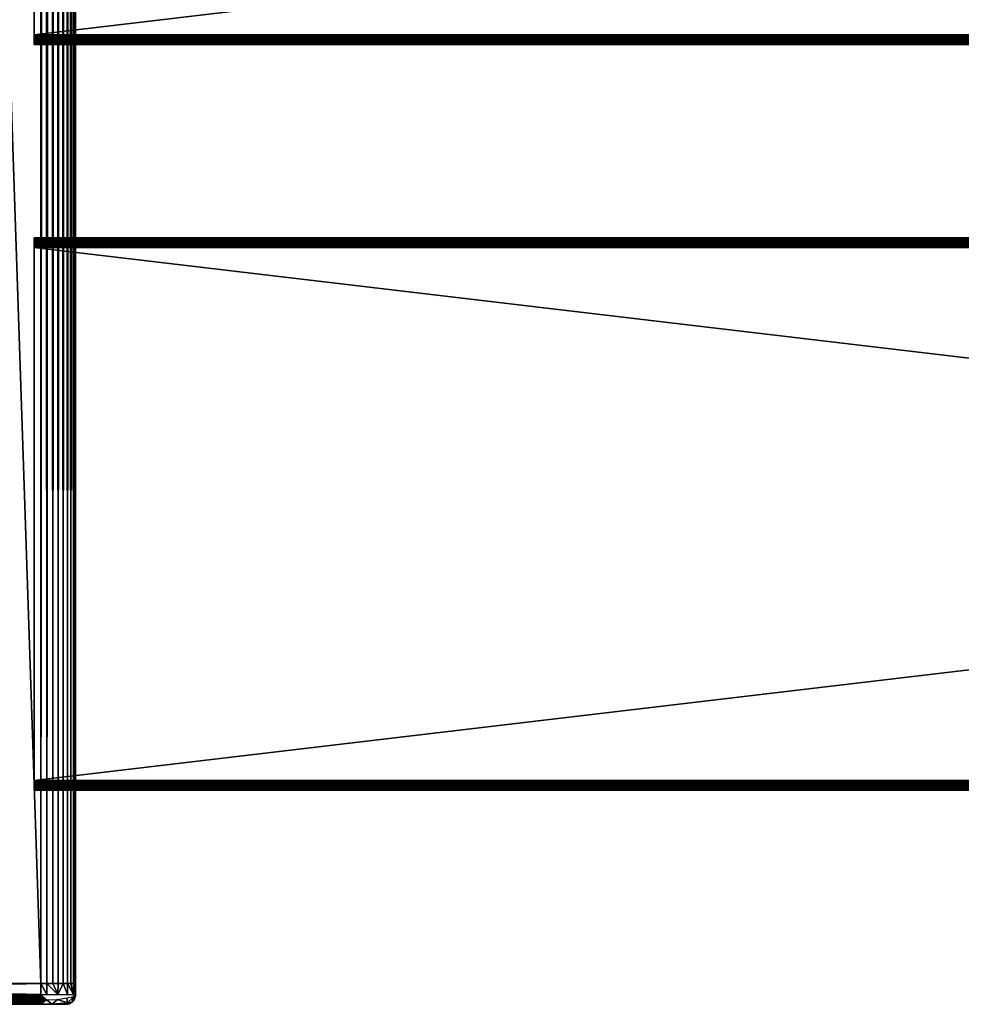
# Model space of a CAD drawing. Extents: x 0 to 416, y 0 to 1132.
# Drawn here: x 36 to 104, y 89 to 160 of the extents above; entities that cross this region are included whole.
import ezdxf

# ---------------------------------------------------------------- set-up
doc = ezdxf.new("R2010")
doc.units = 0
doc.header["$MEASUREMENT"] = 0

msp = doc.modelspace()

# ---------------------------------------------------------------- linework, layer by layer
for points in [[(2.499998, 1130.625, 68.5), (37.5, 1130.625, 68.5), (2.499998, 90.625198, 68.5)], [(2.499998, 90.625198, 68.5), (37.5, 1130.625, 68.5), (37.5, 90.625198, 68.5)], [(37.5, 1130.625, 70), (2.499998, 1130.625, 70), (37.5, 90.625198, 70)], [(37.5, 90.625198, 70), (2.499998, 1130.625, 70), (2.499998, 90.625198, 70)], [(2.499998, 1130.625, 40), (37.5, 1130.625, 40), (2.499998, 90.625198, 40)], [(2.499998, 90.625198, 40), (37.5, 1130.625, 40), (37.5, 90.625198, 40)], [(37.5, 1130.625, 70), (37.5, 90.625198, 70), (37.93412, 90.625198, 69.962021)], [(37.5, 1130.625, 70), (37.93412, 90.625198, 69.962021), (37.93412, 1130.625, 69.962021)], [(37.93412, 1130.625, 40.037979), (37.93412, 90.625198, 40.037979), (37.5, 90.625198, 40)], [(37.93412, 1130.625, 40.037979), (37.5, 90.625198, 40), (37.5, 1130.625, 40)], [(37.93412, 1130.625, 69.962021), (37.93412, 90.625198, 69.962021), (38.355049, 90.625198, 69.849228)], [(37.93412, 1130.625, 69.962021), (38.355049, 90.625198, 69.849228), (38.355049, 1130.625, 69.849228)], [(38.355049, 1130.625, 40.150768), (38.355049, 90.625198, 40.150768), (37.93412, 90.625198, 40.037979)], [(38.355049, 1130.625, 40.150768), (37.93412, 90.625198, 40.037979), (37.93412, 1130.625, 40.037979)], [(38.355049, 1130.625, 69.849228), (38.355049, 90.625198, 69.849228), (38.75, 90.625198, 69.665062)], [(38.355049, 1130.625, 69.849228), (38.75, 90.625198, 69.665062), (38.75, 1130.625, 69.665062)], [(38.75, 1130.625, 40.334942), (38.75, 90.625198, 40.334942), (38.355049, 90.625198, 40.150768)], [(38.75, 1130.625, 40.334942), (38.355049, 90.625198, 40.150768), (38.355049, 1130.625, 40.150768)], [(38.75, 1130.625, 69.665062), (38.75, 90.625198, 69.665062), (39.106972, 90.625198, 69.415108)], [(38.75, 1130.625, 69.665062), (39.106972, 90.625198, 69.415108), (39.106972, 1130.625, 69.415108)], [(39.106972, 1130.625, 40.584888), (39.106972, 90.625198, 40.584888), (38.75, 90.625198, 40.334942)], [(39.106972, 1130.625, 40.584888), (38.75, 90.625198, 40.334942), (38.75, 1130.625, 40.334942)], [(39.106972, 1130.625, 69.415108), (39.106972, 90.625198, 69.415108), (39.415112, 90.625198, 69.106972)], [(39.106972, 1130.625, 69.415108), (39.415112, 90.625198, 69.106972), (39.415112, 1130.625, 69.106972)], [(39.415112, 1130.625, 40.893028), (39.415112, 90.625198, 40.893028), (39.106972, 90.625198, 40.584888)], [(39.415112, 1130.625, 40.893028), (39.106972, 90.625198, 40.584888), (39.106972, 1130.625, 40.584888)], [(39.415112, 1130.625, 69.106972), (39.415112, 90.625198, 69.106972), (39.66507, 90.625198, 68.75)], [(39.415112, 1130.625, 69.106972), (39.66507, 90.625198, 68.75), (39.66507, 1130.625, 68.75)], [(39.66507, 1130.625, 41.25), (39.66507, 90.625198, 41.25), (39.415112, 90.625198, 40.893028)], [(39.66507, 1130.625, 41.25), (39.415112, 90.625198, 40.893028), (39.415112, 1130.625, 40.893028)], [(39.66507, 1130.625, 68.75), (39.66507, 90.625198, 68.75), (39.849239, 90.625198, 68.355049)], [(39.66507, 1130.625, 68.75), (39.849239, 90.625198, 68.355049), (39.849239, 1130.625, 68.355049)], [(39.849239, 1130.625, 41.644951), (39.849239, 90.625198, 41.644951), (39.66507, 90.625198, 41.25)], [(39.849239, 1130.625, 41.644951), (39.66507, 90.625198, 41.25), (39.66507, 1130.625, 41.25)], [(39.849239, 1130.625, 68.355049), (39.849239, 90.625198, 68.355049), (39.962021, 90.625198, 67.93412)], [(39.849239, 1130.625, 68.355049), (39.962021, 90.625198, 67.93412), (39.962021, 1130.625, 67.93412)], [(39.962021, 1130.625, 42.06588), (39.962021, 90.625198, 42.06588), (39.849239, 90.625198, 41.644951)], [(39.962021, 1130.625, 42.06588), (39.849239, 90.625198, 41.644951), (39.849239, 1130.625, 41.644951)], [(39.962021, 90.625198, 67.93412), (40, 583.625183, 67.5), (39.962021, 1130.625, 67.93412)], [(40, 637.625183, 42.5), (39.962021, 90.625198, 42.06588), (39.962021, 1130.625, 42.06588)], [(40, 637.625183, 42.5), (40, 583.625183, 42.5), (39.962021, 90.625198, 42.06588)], [(39.962021, 90.625198, 67.93412), (40, 421.625214, 67.5), (40, 583.625183, 67.5)], [(39.962021, 90.625198, 42.06588), (40, 583.625183, 42.5), (40, 421.625214, 42.5)], [(40, 367.625214, 67.5), (40, 421.625214, 67.5), (39.962021, 90.625198, 67.93412)], [(40, 421.625214, 42.5), (40, 367.625214, 42.5), (39.962021, 90.625198, 42.06588)], [(39.962021, 90.625198, 67.93412), (40, 286.625214, 67.5), (40, 367.625214, 67.5)], [(39.962021, 90.625198, 42.06588), (40, 367.625214, 42.5), (40, 286.625214, 42.5)], [(39.962021, 90.625198, 67.93412), (40, 205.625198, 67.5), (40, 286.625214, 67.5)], [(39.962021, 90.625198, 42.06588), (40, 286.625214, 42.5), (40, 205.625198, 42.5)], [(40, 151.625198, 67.5), (40, 205.625198, 67.5), (39.962021, 90.625198, 67.93412)], [(40, 205.625198, 42.5), (40, 151.625198, 42.5), (39.962021, 90.625198, 42.06588)], [(40, 205.625198, 48), (40, 197.995636, 53.5), (40, 151.625198, 48)], [(40, 151.625198, 67.5), (40, 159.203232, 63.5), (40, 205.625198, 67.5)], [(40, 205.625198, 67.5), (40, 159.203232, 63.5), (40, 197.996658, 63.5)], [(40, 151.625198, 48), (40, 151.625198, 42.5), (40, 205.625198, 42.5)], [(40, 151.625198, 48), (40, 205.625198, 42.5), (40, 205.625198, 48)], [(363, 159.325195, 63.5), (363, 197.925201, 63.5), (37, 159.325195, 63.5)], [(37, 159.325195, 63.5), (363, 197.925201, 63.5), (37, 197.925201, 63.5)], [(363, 197.925201, 53.5), (363, 159.325195, 53.5), (37, 197.925201, 53.5)], [(37, 197.925201, 53.5), (363, 159.325195, 53.5), (37, 159.325195, 53.5)], [(40, 151.625198, 48), (40, 197.995636, 53.5), (40, 159.325195, 53.5)], [(363, 159.325195, 63.5), (37, 159.325195, 63.5), (37, 159.203598, 63.489361)], [(363, 159.325195, 63.5), (37, 159.203598, 63.489361), (363, 159.203598, 63.489361)], [(363, 159.203598, 53.510632), (37, 159.203598, 53.510632), (37, 159.325195, 53.5)], [(363, 159.203598, 53.510632), (37, 159.325195, 53.5), (363, 159.325195, 53.5)], [(363, 159.203598, 63.489361), (37, 159.203598, 63.489361), (37, 159.0858, 63.457779)], [(363, 159.203598, 63.489361), (37, 159.0858, 63.457779), (363, 159.0858, 63.457779)], [(363, 159.0858, 53.54221), (37, 159.0858, 53.54221), (37, 159.203598, 53.510632)], [(363, 159.0858, 53.54221), (37, 159.203598, 53.510632), (363, 159.203598, 53.510632)], [(363, 159.0858, 63.457779), (37, 159.0858, 63.457779), (37, 158.975204, 63.406219)], [(363, 159.0858, 63.457779), (37, 158.975204, 63.406219), (363, 158.975204, 63.406219)], [(363, 158.975204, 53.593781), (37, 158.975204, 53.593781), (37, 159.0858, 53.54221)], [(363, 158.975204, 53.593781), (37, 159.0858, 53.54221), (363, 159.0858, 53.54221)], [(363, 158.975204, 63.406219), (37, 158.975204, 63.406219), (37, 158.875305, 63.336231)], [(363, 158.975204, 63.406219), (37, 158.875305, 63.336231), (363, 158.875305, 63.336231)], [(363, 158.875305, 53.663769), (37, 158.875305, 53.663769), (37, 158.975204, 53.593781)], [(363, 158.875305, 53.663769), (37, 158.975204, 53.593781), (363, 158.975204, 53.593781)], [(40, 151.625198, 48), (40, 159.325195, 53.5), (40, 159.06987, 53.54129)], [(40, 158.975204, 63.406219), (40, 159.203232, 63.5), (40, 151.625198, 67.5)], [(40, 151.625198, 48), (40, 159.06987, 53.54129), (40, 158.875305, 53.663769)], [(40, 151.625198, 67.5), (40, 158.82637, 63.294624), (40, 158.975204, 63.406219)], [(363, 158.875305, 63.336231), (37, 158.875305, 63.336231), (37, 158.789001, 63.24995)], [(363, 158.875305, 63.336231), (37, 158.789001, 63.24995), (363, 158.789001, 63.24995)], [(363, 158.789001, 53.75005), (37, 158.789001, 53.75005), (37, 158.875305, 53.663769)], [(363, 158.789001, 53.75005), (37, 158.875305, 53.663769), (363, 158.875305, 53.663769)], [(363, 158.789001, 63.24995), (37, 158.789001, 63.24995), (37, 158.718994, 63.150002)], [(363, 158.789001, 63.24995), (37, 158.718994, 63.150002), (363, 158.718994, 63.150002)], [(363, 158.718994, 53.849998), (37, 158.718994, 53.849998), (37, 158.789001, 53.75005)], [(363, 158.718994, 53.849998), (37, 158.789001, 53.75005), (363, 158.789001, 53.75005)], [(363, 158.718994, 63.150002), (37, 158.718994, 63.150002), (37, 158.667404, 63.03941)], [(363, 158.718994, 63.150002), (37, 158.667404, 63.03941), (363, 158.667404, 63.03941)], [(363, 158.667404, 53.96059), (37, 158.667404, 53.96059), (37, 158.718994, 53.849998)], [(363, 158.667404, 53.96059), (37, 158.718994, 53.849998), (363, 158.718994, 53.849998)], [(363, 158.667404, 63.03941), (37, 158.667404, 63.03941), (37, 158.635803, 62.921551)], [(363, 158.667404, 63.03941), (37, 158.635803, 62.921551), (363, 158.635803, 62.921551)], [(363, 158.635803, 54.078449), (37, 158.635803, 54.078449), (37, 158.667404, 53.96059)], [(363, 158.635803, 54.078449), (37, 158.667404, 53.96059), (363, 158.667404, 53.96059)], [(363, 158.635803, 62.921551), (37, 158.635803, 62.921551), (37, 158.625198, 62.799999)], [(363, 158.635803, 62.921551), (37, 158.625198, 62.799999), (363, 158.625198, 62.799999)], [(363, 158.625198, 54.200001), (37, 158.625198, 54.200001), (37, 158.635803, 54.078449)], [(363, 158.625198, 54.200001), (37, 158.635803, 54.078449), (363, 158.635803, 54.078449)], [(363, 158.625198, 54.200001), (363, 158.625198, 62.799999), (37, 158.625198, 54.200001)], [(37, 158.625198, 54.200001), (363, 158.625198, 62.799999), (37, 158.625198, 62.799999)], [(40, 158.875305, 53.663769), (40, 158.789001, 53.75005), (40, 151.625198, 48)], [(40, 158.718994, 63.150002), (40, 158.82637, 63.294624), (40, 151.625198, 67.5)], [(40, 151.625198, 48), (40, 158.789001, 53.75005), (40, 158.663971, 53.950787)], [(40, 151.625198, 67.5), (40, 158.625198, 62.916851), (40, 158.718994, 63.150002)], [(40, 151.625198, 48), (40, 158.663971, 53.950787), (40, 158.625198, 54.200001)], [(40, 151.625198, 48), (40, 158.625198, 54.200001), (40, 151.625198, 67.5)], [(40, 151.625198, 67.5), (40, 158.625198, 54.200001), (40, 158.625198, 62.916851)], [(39.962021, 90.625198, 67.93412), (40, 97.625198, 67.5), (40, 151.625198, 67.5)], [(39.962021, 90.625198, 42.06588), (40, 151.625198, 42.5), (40, 97.625198, 42.5)], [(40, 151.625198, 67.5), (40, 144.625198, 62.799999), (40, 151.625198, 48)], [(40, 151.625198, 48), (40, 144.625198, 62.799999), (40, 144.625183, 54.082088)], [(40, 144.185379, 63.456593), (40, 144.375107, 63.336231), (40, 151.625198, 67.5)], [(40, 151.625198, 67.5), (40, 144.375107, 63.336231), (40, 144.501114, 63.20232)], [(40, 144.501114, 63.20232), (40, 144.582993, 63.03941), (40, 151.625198, 67.5)], [(40, 151.625198, 67.5), (40, 144.582993, 63.03941), (40, 144.614502, 62.921551)], [(40, 151.625198, 67.5), (40, 144.614502, 62.921551), (40, 144.625198, 62.799999)], [(40, 151.625198, 48), (40, 144.625183, 54.082088), (40, 144.531403, 53.849998)], [(40, 144.531403, 53.849998), (40, 144.461395, 53.75005), (40, 151.625198, 48)], [(40, 151.625198, 48), (40, 144.461395, 53.75005), (40, 144.286423, 53.59272)], [(40, 144.286423, 53.59272), (40, 143.995743, 53.5), (40, 151.625198, 48)], [(40, 151.625198, 48), (40, 143.995743, 53.5), (40, 97.625198, 48)], [(40, 97.625198, 67.5), (40, 105.203239, 63.5), (40, 151.625198, 67.5)], [(40, 151.625198, 67.5), (40, 105.203239, 63.5), (40, 143.925201, 63.5)], [(40, 151.625198, 67.5), (40, 143.925201, 63.5), (40, 144.185379, 63.456593)], [(40, 97.625198, 48), (40, 97.625198, 42.5), (40, 151.625198, 42.5)], [(40, 97.625198, 48), (40, 151.625198, 42.5), (40, 151.625198, 48)], [(363, 144.625198, 62.799999), (37, 144.625198, 62.799999), (37, 144.614502, 62.921551)], [(363, 144.625198, 62.799999), (37, 144.614502, 62.921551), (363, 144.614502, 62.921551)], [(363, 144.625198, 62.799999), (363, 144.625198, 54.200001), (37, 144.625198, 62.799999)], [(37, 144.625198, 62.799999), (363, 144.625198, 54.200001), (37, 144.625198, 54.200001)], [(363, 144.614502, 54.078449), (37, 144.614502, 54.078449), (37, 144.625198, 54.200001)], [(363, 144.614502, 54.078449), (37, 144.625198, 54.200001), (363, 144.625198, 54.200001)], [(363, 144.614502, 62.921551), (37, 144.614502, 62.921551), (37, 144.582993, 63.03941)], [(363, 144.614502, 62.921551), (37, 144.582993, 63.03941), (363, 144.582993, 63.03941)], [(363, 144.582993, 53.96059), (37, 144.582993, 53.96059), (37, 144.614502, 54.078449)], [(363, 144.582993, 53.96059), (37, 144.614502, 54.078449), (363, 144.614502, 54.078449)], [(363, 144.582993, 63.03941), (37, 144.582993, 63.03941), (37, 144.531403, 63.150002)], [(363, 144.582993, 63.03941), (37, 144.531403, 63.150002), (363, 144.531403, 63.150002)], [(363, 144.531403, 53.849998), (37, 144.531403, 53.849998), (37, 144.582993, 53.96059)], [(363, 144.531403, 53.849998), (37, 144.582993, 53.96059), (363, 144.582993, 53.96059)], [(363, 144.531403, 63.150002), (37, 144.531403, 63.150002), (37, 144.461395, 63.24995)], [(363, 144.531403, 63.150002), (37, 144.461395, 63.24995), (363, 144.461395, 63.24995)], [(363, 144.461395, 53.75005), (37, 144.461395, 53.75005), (37, 144.531403, 53.849998)], [(363, 144.461395, 53.75005), (37, 144.531403, 53.849998), (363, 144.531403, 53.849998)], [(363, 144.461395, 63.24995), (37, 144.461395, 63.24995), (37, 144.375107, 63.336231)], [(363, 144.461395, 63.24995), (37, 144.375107, 63.336231), (363, 144.375107, 63.336231)], [(363, 144.375107, 53.663769), (37, 144.375107, 53.663769), (37, 144.461395, 53.75005)], [(363, 144.375107, 53.663769), (37, 144.461395, 53.75005), (363, 144.461395, 53.75005)], [(363, 144.375107, 63.336231), (37, 144.375107, 63.336231), (37, 144.275208, 63.406219)], [(363, 144.375107, 63.336231), (37, 144.275208, 63.406219), (363, 144.275208, 63.406219)], [(363, 144.275208, 53.593781), (37, 144.275208, 53.593781), (37, 144.375107, 53.663769)], [(363, 144.275208, 53.593781), (37, 144.375107, 53.663769), (363, 144.375107, 53.663769)], [(363, 144.275208, 63.406219), (37, 144.275208, 63.406219), (37, 144.164597, 63.457779)], [(363, 144.275208, 63.406219), (37, 144.164597, 63.457779), (363, 144.164597, 63.457779)], [(363, 144.164597, 53.54221), (37, 144.164597, 53.54221), (37, 144.275208, 53.593781)], [(363, 144.164597, 53.54221), (37, 144.275208, 53.593781), (363, 144.275208, 53.593781)], [(363, 144.164597, 63.457779), (37, 144.164597, 63.457779), (37, 144.046799, 63.489361)], [(363, 144.164597, 63.457779), (37, 144.046799, 63.489361), (363, 144.046799, 63.489361)], [(363, 144.046799, 53.510632), (37, 144.046799, 53.510632), (37, 144.164597, 53.54221)], [(363, 144.046799, 53.510632), (37, 144.164597, 53.54221), (363, 144.164597, 53.54221)], [(363, 144.046799, 63.489361), (37, 144.046799, 63.489361), (37, 143.925201, 63.5)], [(363, 144.046799, 63.489361), (37, 143.925201, 63.5), (363, 143.925201, 63.5)], [(363, 143.925201, 53.5), (37, 143.925201, 53.5), (37, 144.046799, 53.510632)], [(363, 143.925201, 53.5), (37, 144.046799, 53.510632), (363, 144.046799, 53.510632)], [(363, 105.325203, 63.5), (363, 143.925201, 63.5), (37, 105.325203, 63.5)], [(37, 105.325203, 63.5), (363, 143.925201, 63.5), (37, 143.925201, 63.5)], [(363, 143.925201, 53.5), (363, 105.325203, 53.5), (37, 143.925201, 53.5)], [(37, 143.925201, 53.5), (363, 105.325203, 53.5), (37, 105.325203, 53.5)], [(40, 97.625198, 48), (40, 143.995743, 53.5), (40, 105.325203, 53.5)], [(363, 105.325203, 63.5), (37, 105.325203, 63.5), (37, 105.203598, 63.489361)], [(363, 105.325203, 63.5), (37, 105.203598, 63.489361), (363, 105.203598, 63.489361)], [(363, 105.203598, 53.510632), (37, 105.203598, 53.510632), (37, 105.325203, 53.5)], [(363, 105.203598, 53.510632), (37, 105.325203, 53.5), (363, 105.325203, 53.5)], [(363, 105.203598, 63.489361), (37, 105.203598, 63.489361), (37, 105.0858, 63.457779)], [(363, 105.203598, 63.489361), (37, 105.0858, 63.457779), (363, 105.0858, 63.457779)], [(363, 105.0858, 53.54221), (37, 105.0858, 53.54221), (37, 105.203598, 53.510632)], [(363, 105.0858, 53.54221), (37, 105.203598, 53.510632), (363, 105.203598, 53.510632)], [(363, 105.0858, 63.457779), (37, 105.0858, 63.457779), (37, 104.975197, 63.406219)], [(363, 105.0858, 63.457779), (37, 104.975197, 63.406219), (363, 104.975197, 63.406219)], [(363, 104.975197, 53.593781), (37, 104.975197, 53.593781), (37, 105.0858, 53.54221)], [(363, 104.975197, 53.593781), (37, 105.0858, 53.54221), (363, 105.0858, 53.54221)], [(363, 104.975197, 63.406219), (37, 104.975197, 63.406219), (37, 104.875198, 63.336231)], [(363, 104.975197, 63.406219), (37, 104.875198, 63.336231), (363, 104.875198, 63.336231)], [(363, 104.875198, 53.663769), (37, 104.875198, 53.663769), (37, 104.975197, 53.593781)], [(363, 104.875198, 53.663769), (37, 104.975197, 53.593781), (363, 104.975197, 53.593781)], [(363, 104.875198, 63.336231), (37, 104.875198, 63.336231), (37, 104.789001, 63.24995)], [(363, 104.875198, 63.336231), (37, 104.789001, 63.24995), (363, 104.789001, 63.24995)], [(363, 104.789001, 53.75005), (37, 104.789001, 53.75005), (37, 104.875198, 53.663769)], [(363, 104.789001, 53.75005), (37, 104.875198, 53.663769), (363, 104.875198, 53.663769)], [(40, 97.625198, 48), (40, 105.325203, 53.5), (40, 105.069977, 53.541252)], [(40, 104.975197, 63.406219), (40, 105.203239, 63.5), (40, 97.625198, 67.5)], [(40, 97.625198, 48), (40, 105.069977, 53.541252), (40, 104.875198, 53.663769)], [(40, 97.625198, 67.5), (40, 104.875198, 63.336231), (40, 104.975197, 63.406219)], [(40, 104.875198, 53.663769), (40, 104.789001, 53.75005), (40, 97.625198, 48)], [(40, 97.625198, 67.5), (40, 104.749229, 63.202221), (40, 104.875198, 63.336231)], [(363, 104.789001, 63.24995), (37, 104.789001, 63.24995), (37, 104.719002, 63.150002)], [(363, 104.789001, 63.24995), (37, 104.719002, 63.150002), (363, 104.719002, 63.150002)], [(363, 104.719002, 53.849998), (37, 104.719002, 53.849998), (37, 104.789001, 53.75005)], [(363, 104.719002, 53.849998), (37, 104.789001, 53.75005), (363, 104.789001, 53.75005)], [(363, 104.719002, 63.150002), (37, 104.719002, 63.150002), (37, 104.667397, 63.03941)], [(363, 104.719002, 63.150002), (37, 104.667397, 63.03941), (363, 104.667397, 63.03941)], [(363, 104.667397, 53.96059), (37, 104.667397, 53.96059), (37, 104.719002, 53.849998)], [(363, 104.667397, 53.96059), (37, 104.719002, 53.849998), (363, 104.719002, 53.849998)], [(363, 104.667397, 63.03941), (37, 104.667397, 63.03941), (37, 104.635803, 62.921551)], [(363, 104.667397, 63.03941), (37, 104.635803, 62.921551), (363, 104.635803, 62.921551)], [(363, 104.635803, 54.078449), (37, 104.635803, 54.078449), (37, 104.667397, 53.96059)], [(363, 104.635803, 54.078449), (37, 104.667397, 53.96059), (363, 104.667397, 53.96059)], [(363, 104.635803, 62.921551), (37, 104.635803, 62.921551), (37, 104.625198, 62.799999)], [(363, 104.635803, 62.921551), (37, 104.625198, 62.799999), (363, 104.625198, 62.799999)], [(363, 104.625198, 54.200001), (37, 104.625198, 54.200001), (37, 104.635803, 54.078449)], [(363, 104.625198, 54.200001), (37, 104.635803, 54.078449), (363, 104.635803, 54.078449)], [(363, 104.625198, 54.200001), (363, 104.625198, 62.799999), (37, 104.625198, 54.200001)], [(37, 104.625198, 54.200001), (363, 104.625198, 62.799999), (37, 104.625198, 62.799999)], [(40, 97.625198, 48), (40, 104.789001, 53.75005), (40, 104.663956, 53.950825)], [(40, 97.625198, 67.5), (40, 104.625206, 62.916912), (40, 104.749229, 63.202221)], [(40, 97.625198, 48), (40, 104.663956, 53.950825), (40, 104.625198, 54.200001)], [(40, 97.625198, 67.5), (40, 104.625198, 54.200001), (40, 104.625206, 62.916912)], [(40, 97.625198, 48), (40, 104.625198, 54.200001), (40, 97.625198, 67.5)], [(40, 90.625198, 67.5), (40, 97.625198, 67.5), (39.962021, 90.625198, 67.93412)], [(39.962021, 90.625198, 42.06588), (40, 97.625198, 42.5), (40, 90.625198, 42.5)], [(40, 90.625198, 42.5), (40, 97.625198, 48), (40, 90.625198, 67.5)], [(40, 90.625198, 67.5), (40, 97.625198, 48), (40, 97.625198, 67.5)], [(40, 90.625198, 42.5), (40, 97.625198, 42.5), (40, 97.625198, 48)], [(2.499998, 89.82518, 40), (2.499998, 90.625198, 40), (37.5, 89.82518, 40)], [(37.5, 89.82518, 40), (2.499998, 90.625198, 40), (37.5, 90.625198, 40)], [(37.5, 89.82518, 70), (37.5, 90.625198, 70), (2.499998, 89.82518, 70)], [(2.499998, 89.82518, 70), (37.5, 90.625198, 70), (2.499998, 90.625198, 70)], [(37.5, 90.625198, 70), (37.5, 89.82518, 70), (37.93412, 89.82518, 69.962021)], [(37.5, 90.625198, 70), (37.93412, 89.82518, 69.962021), (37.93412, 90.625198, 69.962021)], [(37.93412, 90.625198, 69.962021), (37.93412, 89.82518, 69.962021), (38.713551, 89.82518, 69.713196)], [(37.93412, 90.625198, 69.962021), (38.713551, 89.82518, 69.713196), (38.355049, 90.625198, 69.849228)], [(38.355049, 90.625198, 69.849228), (38.713551, 89.82518, 69.713196), (38.75, 90.625198, 69.665062)], [(38.75, 90.625198, 69.665062), (38.713551, 89.82518, 69.713196), (39.106972, 90.625198, 69.415108)], [(39.106972, 90.625198, 69.415108), (38.713551, 89.82518, 69.713196), (39.415112, 89.82518, 69.106972)], [(39.106972, 90.625198, 69.415108), (39.415112, 89.82518, 69.106972), (39.415112, 90.625198, 69.106972)], [(39.415112, 90.625198, 69.106972), (39.415112, 89.82518, 69.106972), (39.852245, 89.82518, 68.41539)], [(39.415112, 90.625198, 69.106972), (39.852245, 89.82518, 68.41539), (39.66507, 90.625198, 68.75)], [(39.66507, 90.625198, 68.75), (39.852245, 89.82518, 68.41539), (39.849239, 90.625198, 68.355049)], [(39.849239, 90.625198, 68.355049), (39.852245, 89.82518, 68.41539), (39.962021, 90.625198, 67.93412)], [(39.962021, 90.625198, 67.93412), (39.852245, 89.82518, 68.41539), (40, 89.82518, 67.5)], [(39.962021, 90.625198, 67.93412), (40, 89.82518, 67.5), (40, 90.625198, 67.5)], [(40, 89.82518, 42.5), (40, 90.625198, 42.5), (40, 89.82518, 67.5)], [(40, 89.82518, 67.5), (40, 90.625198, 42.5), (40, 90.625198, 67.5)], [(2.499998, 89.703651, 69.989357), (37.5, 89.715691, 69.991379), (37.5, 89.82518, 70)], [(2.499998, 89.703651, 69.989357), (37.5, 89.82518, 70), (2.499998, 89.82518, 70)], [(2.499998, 89.82518, 40), (37.5, 89.82518, 40), (37.5, 89.715691, 40.008621)], [(2.499998, 89.82518, 40), (37.5, 89.715691, 40.008621), (2.499998, 89.715691, 40.008621)], [(37.910454, 89.455368, 40.100445), (37.5, 89.715691, 40.008621), (37.5, 89.82518, 40)], [(39.868153, 89.68895, 41.675766), (40, 89.82518, 42.5), (39.934898, 89.607452, 42.076031)], [(39.934898, 89.607452, 42.076031), (40, 89.82518, 42.5), (39.990135, 89.706902, 42.497158)], [(39.990135, 89.706902, 42.497158), (40, 89.82518, 67.5), (39.989368, 89.703651, 67.5)], [(39.990135, 89.706902, 42.497158), (40, 89.82518, 42.5), (40, 89.82518, 67.5)], [(37.5, 89.201477, 69.61779), (2.499998, 89.201477, 69.61779), (2.487836, 89.16217, 69.526894)], [(37.5, 89.201477, 69.61779), (2.487836, 89.16217, 69.526894), (37.5, 89.159462, 69.516312)], [(37.5, 89.159462, 69.516312), (2.487836, 89.16217, 69.526894), (2.499998, 89.135834, 69.421547)], [(2.499998, 89.608879, 69.965736), (37.5, 89.608879, 69.965736), (37.5, 89.715691, 69.991379)], [(2.499998, 89.608879, 69.965736), (37.5, 89.715691, 69.991379), (2.499998, 89.703651, 69.989357)], [(2.499998, 89.715691, 40.008621), (37.5, 89.715691, 40.008621), (37.5, 89.608879, 40.03426)], [(2.499998, 89.715691, 40.008621), (37.5, 89.608879, 40.03426), (2.499998, 89.608879, 40.03426)], [(37.5, 89.507401, 69.923698), (37.5, 89.608879, 69.965736), (2.499998, 89.608879, 69.965736)], [(2.499998, 89.608879, 69.965736), (2.524117, 89.51088, 69.925629), (37.5, 89.507401, 69.923698)], [(2.499998, 89.608879, 40.03426), (37.5, 89.608879, 40.03426), (37.5, 89.507401, 40.07629)], [(2.499998, 89.608879, 40.03426), (37.5, 89.507401, 40.07629), (2.499998, 89.507401, 40.07629)], [(2.524117, 89.51088, 69.925629), (2.499998, 89.475182, 69.906219), (37.5, 89.413727, 69.86631)], [(2.499998, 89.507401, 40.07629), (37.5, 89.507401, 40.07629), (37.5, 89.413727, 40.13369)], [(2.499998, 89.507401, 40.07629), (37.5, 89.413727, 40.13369), (2.499998, 89.413727, 40.13369)], [(37.5, 89.413727, 69.86631), (2.499998, 89.475182, 69.906219), (2.499998, 89.413727, 69.86631)], [(37.5, 89.413727, 69.86631), (2.499998, 89.413727, 69.86631), (37.5, 89.330231, 69.794968)], [(37.5, 89.330231, 69.794968), (2.499998, 89.413727, 69.86631), (2.535829, 89.347313, 69.81208)], [(2.499998, 89.413727, 40.13369), (37.5, 89.413727, 40.13369), (37.5, 89.330231, 40.205021)], [(2.499998, 89.413727, 40.13369), (37.5, 89.330231, 40.205021), (2.499998, 89.330231, 40.205021)], [(37.5, 89.330231, 69.794968), (2.535829, 89.347313, 69.81208), (2.499998, 89.288979, 69.749947)], [(37.5, 89.330231, 69.794968), (2.499998, 89.288979, 69.749947), (37.5, 89.258881, 69.711449)], [(2.499998, 89.330231, 40.205021), (37.5, 89.330231, 40.205021), (37.5, 89.258881, 40.288551)], [(2.499998, 89.330231, 40.205021), (37.5, 89.258881, 40.288551), (2.499998, 89.258881, 40.288551)], [(2.499998, 89.288979, 69.749947), (2.51583, 89.242241, 69.687531), (37.5, 89.258881, 69.711449)], [(2.499998, 89.258881, 40.288551), (37.5, 89.258881, 40.288551), (37.5, 89.201477, 40.38221)], [(2.499998, 89.258881, 40.288551), (37.5, 89.201477, 40.38221), (2.499998, 89.201477, 40.38221)], [(2.51583, 89.242241, 69.687531), (2.499998, 89.201477, 69.61779), (37.5, 89.201477, 69.61779)], [(2.499998, 89.201477, 40.38221), (37.5, 89.201477, 40.38221), (37.5, 89.159462, 40.483688)], [(2.499998, 89.201477, 40.38221), (37.5, 89.159462, 40.483688), (2.499998, 89.159462, 40.483688)], [(37.5, 89.159462, 69.516312), (2.499998, 89.135834, 69.421547), (37.5, 89.133827, 69.4095)], [(2.499998, 89.159462, 40.483688), (37.5, 89.159462, 40.483688), (37.5, 89.133827, 40.5905)], [(2.499998, 89.159462, 40.483688), (37.5, 89.133827, 40.5905), (2.499998, 89.133827, 40.5905)], [(37.5, 89.133827, 69.4095), (2.499998, 89.135834, 69.421547), (2.499998, 89.125191, 69.300003)], [(37.5, 89.133827, 69.4095), (2.499998, 89.125191, 69.300003), (37.5, 89.125191, 69.300003)], [(2.499998, 89.133827, 40.5905), (37.5, 89.133827, 40.5905), (37.5, 89.125191, 40.700001)], [(2.499998, 89.133827, 40.5905), (37.5, 89.125191, 40.700001), (2.499998, 89.125191, 40.700001)], [(18.295523, 89.125191, 43.534931), (2.499998, 89.125191, 40.700001), (37.5, 89.125191, 40.700001)], [(2.499998, 89.125191, 69.300003), (18.593027, 89.125191, 66.505394), (37.5, 89.125191, 69.300003)], [(37.5, 89.258881, 69.711449), (2.51583, 89.242241, 69.687531), (37.5, 89.201477, 69.61779)], [(37.5, 89.507401, 69.923698), (2.524117, 89.51088, 69.925629), (37.5, 89.413727, 69.86631)], [(37.5, 89.125191, 40.700001), (21.969238, 89.125191, 43.659138), (18.295523, 89.125191, 43.534931)], [(37.5, 89.125191, 69.300003), (18.593027, 89.125191, 66.505394), (22.686148, 89.125191, 66.212433)], [(24.886801, 89.125191, 44.5275), (21.969238, 89.125191, 43.659138), (37.5, 89.125191, 40.700001)], [(37.5, 89.125191, 69.300003), (22.686148, 89.125191, 66.212433), (26.048094, 89.125191, 64.847542)], [(28.629499, 89.125191, 47.261406), (24.886801, 89.125191, 44.5275), (37.5, 89.125191, 40.700001)], [(26.048094, 89.125191, 64.847542), (28.764183, 89.125191, 62.491512), (37.5, 89.125191, 69.300003)], [(38.301323, 89.125198, 40.824852), (39.300117, 89.125191, 41.851574), (28.629499, 89.125191, 47.261406)], [(28.629499, 89.125191, 47.261406), (37.5, 89.125191, 40.700001), (38.301323, 89.125198, 40.824852)], [(39.300117, 89.125191, 41.851574), (30.946568, 89.125191, 51.295059), (28.629499, 89.125191, 47.261406)], [(39.191448, 89.125191, 68.115631), (39.058849, 89.125191, 68.400002), (28.764183, 89.125191, 62.491512)], [(39.058849, 89.125191, 68.400002), (38.87888, 89.125191, 68.657021), (28.764183, 89.125191, 62.491512)], [(28.764183, 89.125191, 62.491512), (38.87888, 89.125191, 68.657021), (38.657021, 89.125191, 68.878883)], [(28.764183, 89.125191, 62.491512), (38.657021, 89.125191, 68.878883), (38.400002, 89.125191, 69.058838)], [(30.681042, 89.125191, 59.41243), (39.299999, 89.125191, 67.5), (28.764183, 89.125191, 62.491512)], [(28.764183, 89.125191, 62.491512), (39.299999, 89.125191, 67.5), (39.272659, 89.125191, 67.812569)], [(28.764183, 89.125191, 62.491512), (39.272659, 89.125191, 67.812569), (39.191448, 89.125191, 68.115631)], [(37.5, 89.125191, 69.300003), (28.764183, 89.125191, 62.491512), (37.812569, 89.125191, 69.272652)], [(37.812569, 89.125191, 69.272652), (28.764183, 89.125191, 62.491512), (38.115639, 89.125191, 69.191452)], [(38.115639, 89.125191, 69.191452), (28.764183, 89.125191, 62.491512), (38.400002, 89.125191, 69.058838)], [(30.681042, 89.125191, 59.41243), (31.550385, 89.125191, 55.377258), (39.299999, 89.125191, 67.5)], [(31.550385, 89.125191, 55.377258), (30.946568, 89.125191, 51.295059), (39.300117, 89.125191, 41.851574)], [(39.299999, 89.125191, 67.5), (31.550385, 89.125191, 55.377258), (39.300117, 89.125191, 41.851574)], [(37.910454, 89.455368, 40.100445), (37.5, 89.608879, 40.03426), (37.5, 89.715691, 40.008621)], [(37.910454, 89.455368, 40.100445), (37.5, 89.507401, 40.07629), (37.5, 89.608879, 40.03426)], [(37.910454, 89.455368, 40.100445), (37.5, 89.413727, 40.13369), (37.5, 89.507401, 40.07629)], [(38.301323, 89.125198, 40.824852), (37.5, 89.159462, 40.483688), (37.910454, 89.455368, 40.100445)], [(37.910454, 89.455368, 40.100445), (37.5, 89.159462, 40.483688), (37.5, 89.201477, 40.38221)], [(37.910454, 89.455368, 40.100445), (37.5, 89.201477, 40.38221), (37.5, 89.258881, 40.288551)], [(37.910454, 89.455368, 40.100445), (37.5, 89.258881, 40.288551), (37.5, 89.330231, 40.205021)], [(37.910454, 89.455368, 40.100445), (37.5, 89.330231, 40.205021), (37.5, 89.413727, 40.13369)], [(38.301323, 89.125198, 40.824852), (37.5, 89.133827, 40.5905), (37.5, 89.159462, 40.483688)], [(38.301323, 89.125198, 40.824852), (37.5, 89.125191, 40.700001), (37.5, 89.133827, 40.5905)], [(38.688751, 89.481201, 40.336842), (38.301323, 89.125198, 40.824852), (37.910454, 89.455368, 40.100445)], [(39.412617, 89.228195, 41.304798), (38.301323, 89.125198, 40.824852), (38.688751, 89.481201, 40.336842)], [(39.300117, 89.125191, 41.851574), (38.301323, 89.125198, 40.824852), (39.412617, 89.228195, 41.304798)], [(39.412617, 89.228195, 41.304798), (38.688751, 89.481201, 40.336842), (39.374916, 89.584427, 40.852242)], [(39.415527, 89.134827, 42.5), (39.421558, 89.135834, 67.5), (39.299999, 89.125191, 67.5)], [(39.415527, 89.134827, 42.5), (39.299999, 89.125191, 67.5), (39.300117, 89.125191, 41.851574)], [(39.727661, 89.282173, 42.124825), (39.527832, 89.162483, 42.490547), (39.300117, 89.125191, 41.851574)], [(39.300117, 89.125191, 41.851574), (39.412617, 89.228195, 41.304798), (39.727661, 89.282173, 42.124825)], [(39.300117, 89.125191, 41.851574), (39.527832, 89.162483, 42.490547), (39.415527, 89.134827, 42.5)], [(39.868153, 89.68895, 41.675766), (39.412617, 89.228195, 41.304798), (39.374916, 89.584427, 40.852242)], [(39.727661, 89.282173, 42.124825), (39.412617, 89.228195, 41.304798), (39.868153, 89.68895, 41.675766)], [(39.527832, 89.162483, 42.490547), (39.421558, 89.135834, 67.5), (39.415527, 89.134827, 42.5)], [(39.527832, 89.162483, 42.490547), (39.539421, 89.167419, 67.5), (39.421558, 89.135834, 67.5)], [(39.727661, 89.282173, 42.124825), (39.617802, 89.201477, 42.5), (39.527832, 89.162483, 42.490547)], [(39.617802, 89.201477, 42.5), (39.539421, 89.167419, 67.5), (39.527832, 89.162483, 42.490547)], [(39.617802, 89.201477, 42.5), (39.650002, 89.218971, 67.5), (39.539421, 89.167419, 67.5)], [(39.727661, 89.282173, 42.124825), (39.650002, 89.218971, 42.5), (39.617802, 89.201477, 42.5)], [(39.650002, 89.218971, 42.5), (39.650002, 89.218971, 67.5), (39.617802, 89.201477, 42.5)], [(39.729477, 89.271416, 42.494183), (39.749962, 89.288979, 67.5), (39.650002, 89.218971, 67.5)], [(39.727661, 89.282173, 42.124825), (39.729477, 89.271416, 42.494183), (39.650002, 89.218971, 42.5)], [(39.729477, 89.271416, 42.494183), (39.650002, 89.218971, 67.5), (39.650002, 89.218971, 42.5)], [(39.727661, 89.282173, 42.124825), (39.868153, 89.68895, 41.675766), (39.934898, 89.607452, 42.076031)], [(39.934898, 89.607452, 42.076031), (39.914963, 89.491287, 42.5), (39.727661, 89.282173, 42.124825)], [(39.727661, 89.282173, 42.124825), (39.914963, 89.491287, 42.5), (39.86631, 89.413727, 42.5)], [(39.727661, 89.282173, 42.124825), (39.86631, 89.413727, 42.5), (39.836239, 89.375259, 42.5)], [(39.727661, 89.282173, 42.124825), (39.836239, 89.375259, 42.5), (39.794971, 89.330231, 42.5)], [(39.727661, 89.282173, 42.124825), (39.794971, 89.330231, 42.5), (39.729477, 89.271416, 42.494183)], [(39.794971, 89.330231, 42.5), (39.749962, 89.288979, 67.5), (39.729477, 89.271416, 42.494183)], [(39.794971, 89.330231, 42.5), (39.836239, 89.375259, 67.5), (39.749962, 89.288979, 67.5)], [(39.836239, 89.375259, 42.5), (39.836239, 89.375259, 67.5), (39.794971, 89.330231, 42.5)], [(39.86631, 89.413727, 42.5), (39.906219, 89.475182, 67.5), (39.836239, 89.375259, 42.5)], [(39.836239, 89.375259, 42.5), (39.906219, 89.475182, 67.5), (39.836239, 89.375259, 67.5)], [(39.914963, 89.491287, 42.5), (39.906219, 89.475182, 67.5), (39.86631, 89.413727, 42.5)], [(39.914963, 89.491287, 42.5), (39.957779, 89.585777, 67.5), (39.906219, 89.475182, 67.5)], [(39.934898, 89.607452, 42.076031), (39.960388, 89.5923, 42.492271), (39.914963, 89.491287, 42.5)], [(39.960388, 89.5923, 42.492271), (39.957779, 89.585777, 67.5), (39.914963, 89.491287, 42.5)], [(39.934898, 89.607452, 42.076031), (39.990135, 89.706902, 42.497158), (39.960388, 89.5923, 42.492271)], [(39.960388, 89.5923, 42.492271), (39.989368, 89.703651, 67.5), (39.957779, 89.585777, 67.5)], [(39.990135, 89.706902, 42.497158), (39.989368, 89.703651, 67.5), (39.960388, 89.5923, 42.492271)]]:
    msp.add_3dface(points)

doc.saveas('drawing.dxf')
